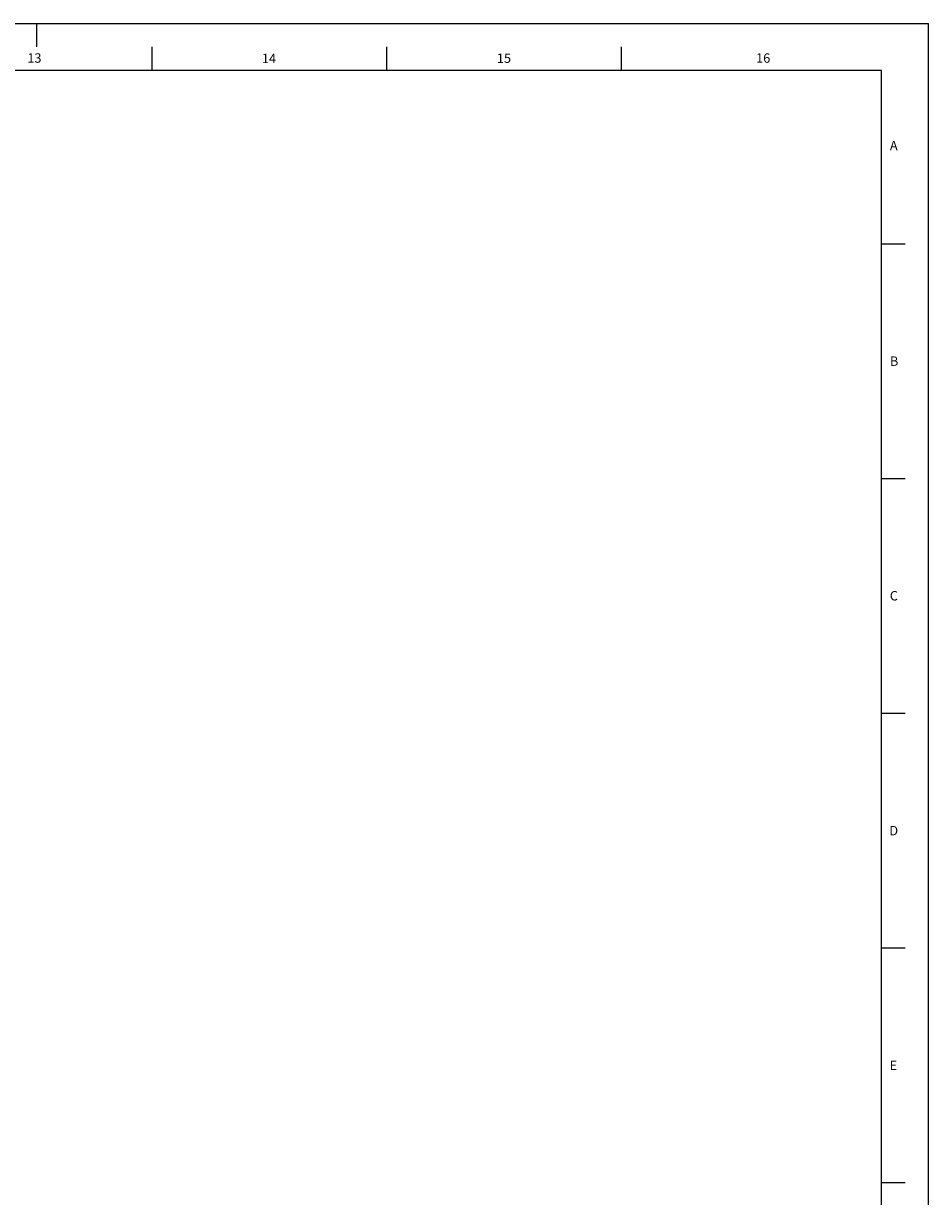
# Model space of a CAD drawing. Units: millimetres. Extents: x 0 to 841, y 0 to 594.
# Drawn here: x 648 to 841, y 344 to 594 of the extents above; entities that cross this region are included whole.
import ezdxf

# ---------------------------------------------------------------- set-up
doc = ezdxf.new("R2010")
doc.units = ezdxf.units.MM
doc.layers.add('LINIEN-DÜNN', color=7, linetype='Continuous')
doc.layers.add('VORLAGE_TEXT', color=7, linetype='Continuous')
doc.layers.add('LINIEN-NORMAL', color=7, linetype='Continuous', lineweight=25)
doc.styles.add('SLDTEXTSTYLE0', font='TXT', dxfattribs={"width": 0.605})

msp = doc.modelspace()

# ---------------------------------------------------------------- linework, layer by layer
at = {"layer": 'LINIEN-DÜNN'}
for p, q in [((0, 594), (841, 594)), ((651, 589), (651, 594)), ((841, 0), (841, 594)), ((675.5, 589), (675.5, 584)), ((725.5, 589), (725.5, 584)), ((775.5, 589), (775.5, 584)), ((831, 547), (836, 547)), ((831, 497), (836, 497)), ((831, 447), (836, 447)), ((831, 397), (836, 397)), ((831, 347), (836, 347))]:
    msp.add_line(p, q, dxfattribs=at)
at = {"layer": 'LINIEN-NORMAL', "lineweight": 25}
for p, q in [((831, 584), (20, 584)), ((831, 10), (831, 584))]:
    msp.add_line(p, q, dxfattribs=at)

# ---------------------------------------------------------------- texts
at = {"color": 7, "linetype": 'Continuous', "lineweight": 0, "char_height": 2, "attachment_point": 2, "style": 'SLDTEXTSTYLE0'}
for s, insert in [('13', (650.51432574, 587.63692602)), ('15', (750.54863424, 587.59542781)), ('16', (805.77635823, 587.62154969)), ('14', (700.4926867, 587.54287899))]:
    msp.add_mtext(s, dxfattribs=dict(at, insert=insert))
at = {"layer": 'VORLAGE_TEXT', "char_height": 2, "attachment_point": 2, "style": 'SLDTEXTSTYLE0'}
for s, insert in [('A', (833.59512112, 568.98434516)), ('B', (833.67172549, 523.02282493)), ('C', (833.61789487, 473.02381282)), ('D', (833.59215214, 422.96686302)), ('E', (833.51606991, 372.94657483))]:
    msp.add_mtext(s, dxfattribs=dict(at, insert=insert))

doc.saveas('drawing.dxf')
